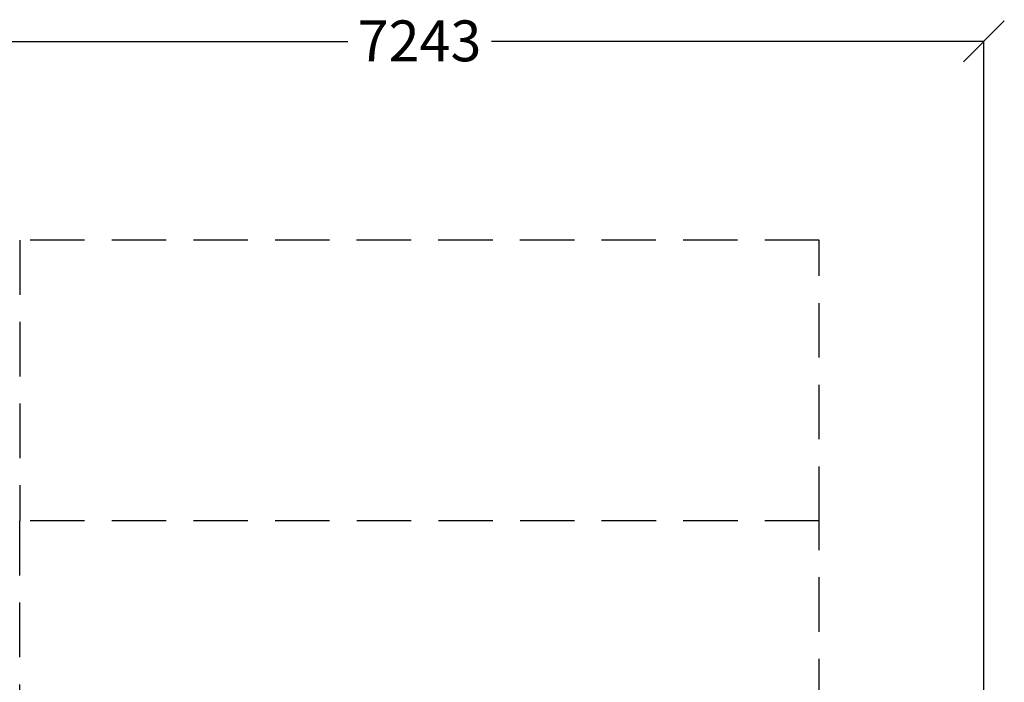
# Model space of a CAD drawing. Units: millimetres. Extents: x -5816 to 3753, y -5955 to 7236.
# Drawn here: x -2566 to 3753, y 2987 to 7236 of the extents above; entities that cross this region are included whole.
import ezdxf

# ---------------------------------------------------------------- set-up
doc = ezdxf.new("R2010")
doc.units = ezdxf.units.MM
doc.header["$LTSCALE"] = 110
doc.header["$PDSIZE"] = -1
doc.linetypes.add('DASHED', pattern=[19.05, 12.7, -6.35])
doc.layers.add('DIMENSIONS', color=8, linetype='Continuous')
doc.layers.add('ES_FALLZONE_CSA', color=4, linetype='DASHED')
doc.styles.add('SLDTEXTSTYLE0', font='calibri.ttf')
doc.dimstyles.new('SLDDIMSTYLE0', dxfattribs={"dimtxt": 261.9375, "dimasz": 261.9375, "dimexe": 0, "dimexo": 0.0625, "dimgap": 65.484375, "dimtad": 0, "dimtih": 1, "dimtoh": 1, "dimlfac": 1, "dimrnd": 1e-09, "dimzin": 12, "dimdsep": 46, "dimtxsty": 'SLDTEXTSTYLE0', "dimblk1": 'OBLIQUE', "dimblk2": 'OBLIQUE', "dimsah": 1, "dimcen": 0.09, "dimadec": 0, "dimazin": 3, "dimtfac": 1, "dimtofl": 0, "dimtmove": 0, "dimatfit": 3, "dimldrblk": 'OBLIQUE', "dimfxl": 1, "dimfrac": 2, "dimtolj": 1, "dimtzin": 12, "dimarcsym": 0})

# ---------------------------------------------------------------- blocks, each defined once
blk = doc.blocks.new('_Oblique')
at = {"color": 0, "linetype": 'ByBlock', "lineweight": -2}
blk.add_line((-0.5, -0.5), (0.5, 0.5), dxfattribs=at)
blk = doc.blocks.new('*D2')
at = {"layer": 'Defpoints', "color": 0, "ltscale": 25, "transparency": 16777216}
for p in [(3621.8, 7097.3), (-3621.3, 7), (3621.8, 7)]:
    blk.add_point(p, dxfattribs=at)
at = {"layer": 'DIMENSIONS', "color": 0, "lineweight": -2, "ltscale": 25, "transparency": 16777216}
for p, q in [((-3621.3, 7.1), (-3621.3, 7097.3)), ((-3621.3, 7097.3), (-461.1, 7097.3)), ((3621.8, 7097.3), (461.5, 7097.3)), ((3621.8, 7.1), (3621.8, 7097.3))]:
    blk.add_line(p, q, dxfattribs=at)
at = {"layer": 'DIMENSIONS', "color": 0, "lineweight": -2, "ltscale": 25, "transparency": 16777216, "xscale": 261.9374999999999, "yscale": 261.9374999999999, "zscale": 261.9374999999999, "rotation": 180}
blk.add_blockref('_Oblique', (-3621.3, 7097.3), dxfattribs=at)
at = {"layer": 'DIMENSIONS', "color": 0, "lineweight": -2, "ltscale": 25, "transparency": 16777216, "xscale": 261.9374999999999, "yscale": 261.9374999999999, "zscale": 261.9374999999999}
blk.add_blockref('_Oblique', (3621.8, 7097.3), dxfattribs=at)
at = {"layer": 'DIMENSIONS', "color": 0, "ltscale": 25, "transparency": 16777216, "insert": (0.2, 7231.5), "char_height": 261.94, "attachment_point": 2, "style": 'SLDTEXTSTYLE0'}
blk.add_mtext('\\A1;7243', dxfattribs=at)

msp = doc.modelspace()

# ---------------------------------------------------------------- linework, layer by layer
at = {"layer": 'ES_FALLZONE_CSA', "ltscale": 0.25}
msp.add_lwpolyline([(2565.1, 4022.1), (2565.1, 5822.1), (-2565.5, 5822.1), (-2565.5, 4022.1)], dxfattribs=at)
msp.add_lwpolyline([(-2566.2, -4023.9), (2565.7, -4023.9), (2565.7, -1726, 0.609367), (2565.7, 1740.1), (2565.7, 4022.1), (-2566.2, 4022.1), (-2566.2, 1739.6, 0.60902), (-2566.2, -1725.5)], format="xyb", close=True, dxfattribs=at)

# ---------------------------------------------------------------- dimensions: what is measured, and where the dimension line sits
at = {"layer": 'DIMENSIONS', "ltscale": 25}
dim = msp.add_linear_dim(base=(3621.8, 7097.3), p1=(-3621.3, 7), p2=(3621.8, 7), dimstyle='SLDDIMSTYLE0', override={"dimdec": 0, "dimrnd": 0}, dxfattribs=at)
dim.commit()
dim.dimension.update_dxf_attribs({"geometry": '*D2', "text_midpoint": (0.2, 7097.3), "dimtype": 128})

doc.saveas('drawing.dxf')
